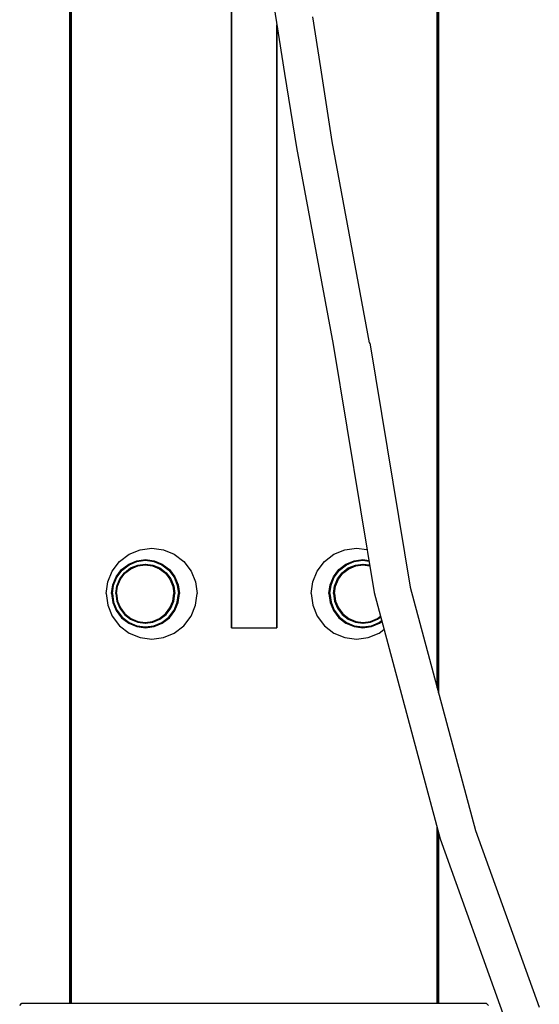
# Model space of a CAD drawing. Extents: x 0 to 331, y 0 to 1627.
# Drawn here: x 0 to 228, y 754 to 1187 of the extents above; entities that cross this region are included whole.
import ezdxf

# ---------------------------------------------------------------- set-up
doc = ezdxf.new("R2010")
doc.units = 0
doc.header["$MEASUREMENT"] = 0

msp = doc.modelspace()

# ---------------------------------------------------------------- linework, layer by layer
for p, q in [((22, 920), (22, 1607)), ((22, 1607), (22, 920)), ((22.6, 920), (22.6, 1607)), ((22.6, 1607), (22.6, 920)), ((183.4, 920), (183.4, 1607)), ((183.4, 1607), (183.4, 920)), ((184, 920), (184, 1607)), ((184, 1607), (184, 920)), ((93, 1250), (93, 920)), ((93, 920), (93, 1250)), ((109.11, 1210.05), (112.85, 1186.04)), ((112.85, 1186.04), (116.32, 1163.66)), ((128.66, 1188.47), (132.13, 1166.08)), ((113, 920), (113, 1185.05)), ((113, 1185.05), (113, 920)), ((132.13, 1166.08), (137.12, 1133.73)), ((116.32, 1163.66), (121.56, 1131.05)), ((121.56, 1131.05), (137.78, 1044.48)), ((137.12, 1133.73), (153.47, 1045.24)), ((137.78, 1044.48), (155.69, 935.46)), ((153.47, 1045.24), (153.76, 1045.27)), ((153.76, 1045.27), (171.5, 937.85)), ((43.84, 949.16), (48.08, 952.36)), ((48.08, 952.36), (52.88, 954.28)), ((52.88, 954.28), (58, 955)), ((58, 955), (63.12, 954.28)), ((63.12, 954.28), (67.92, 952.36)), ((67.92, 952.36), (72.16, 949.16)), ((133.84, 949.16), (138.08, 952.36)), ((138.08, 952.36), (142.88, 954.28)), ((142.88, 954.28), (148, 955)), ((148, 955), (152.58, 954.36)), ((40.64, 944.92), (43.84, 949.16)), ((44.73, 945.62), (47.89, 948.02)), ((47.89, 948.02), (51.46, 949.46)), ((48.03, 947.66), (51.48, 949.1)), ((51.46, 949.46), (55.27, 950)), ((51.48, 949.1), (55.23, 949.64)), ((51.85, 947.53), (55.15, 948)), ((55.15, 948), (55.23, 948)), ((55.15, 948), (58.45, 947.53)), ((55.23, 949.64), (58.99, 949.1)), ((55.23, 948), (58.54, 947.53)), ((55.27, 950), (59.08, 949.46)), ((58.99, 949.1), (62.44, 947.66)), ((59.08, 949.46), (62.65, 948.02)), ((62.65, 948.02), (65.81, 945.62)), ((72.16, 949.16), (75.36, 944.92)), ((130.64, 944.92), (133.84, 949.16)), ((140.19, 945.62), (143.34, 948.02)), ((143.34, 948.02), (146.92, 949.46)), ((143.56, 947.66), (147.01, 949.1)), ((146.92, 949.46), (150.73, 950)), ((147.01, 949.1), (150.77, 949.64)), ((147.46, 947.53), (150.77, 948)), ((147.55, 947.53), (150.85, 948)), ((150.73, 950), (153.36, 949.63)), ((150.77, 949.64), (153.42, 949.26)), ((150.77, 948), (150.85, 948)), ((150.85, 948), (153.69, 947.6)), ((38.72, 940.12), (40.64, 944.92)), ((42.35, 942.44), (44.73, 945.62)), ((42.67, 942.26), (44.99, 945.32)), ((43.95, 941.45), (46.01, 944.2)), ((44.22, 941.29), (46.23, 943.94)), ((44.99, 945.32), (48.03, 947.66)), ((46.01, 944.2), (48.75, 946.28)), ((46.23, 943.94), (48.87, 945.97)), ((48.75, 946.28), (51.85, 947.53)), ((48.87, 945.97), (51.86, 947.22)), ((51.86, 947.22), (55.11, 947.69)), ((55.11, 947.69), (58.36, 947.22)), ((58.36, 947.22), (61.36, 945.97)), ((58.45, 947.53), (61.55, 946.28)), ((58.54, 947.53), (61.63, 946.28)), ((61.36, 945.97), (63.99, 943.94)), ((61.55, 946.28), (64.28, 944.2)), ((61.63, 946.28), (64.37, 944.2)), ((62.44, 947.66), (65.48, 945.32)), ((63.99, 943.94), (66, 941.29)), ((64.28, 944.2), (66.35, 941.45)), ((64.37, 944.2), (66.43, 941.45)), ((65.48, 945.32), (67.8, 942.26)), ((65.81, 945.62), (68.19, 942.44)), ((75.36, 944.92), (77.28, 940.12)), ((128.72, 940.12), (130.64, 944.92)), ((137.81, 942.44), (140.19, 945.62)), ((138.2, 942.26), (140.52, 945.32)), ((139.57, 941.45), (141.63, 944.2)), ((139.65, 941.45), (141.72, 944.2)), ((140, 941.29), (142.01, 943.94)), ((140.52, 945.32), (143.56, 947.66)), ((141.63, 944.2), (144.37, 946.28)), ((141.72, 944.2), (144.45, 946.28)), ((142.01, 943.94), (144.64, 945.97)), ((144.37, 946.28), (147.46, 947.53)), ((144.45, 946.28), (147.55, 947.53)), ((144.64, 945.97), (147.64, 947.22)), ((147.64, 947.22), (150.89, 947.69)), ((150.89, 947.69), (153.74, 947.28)), ((38, 935), (38.72, 940.12)), ((40.92, 938.84), (42.35, 942.44)), ((41.24, 938.78), (42.67, 942.26)), ((42.71, 938.33), (43.95, 941.45)), ((42.98, 938.28), (44.22, 941.29)), ((66, 941.29), (67.24, 938.28)), ((66.35, 941.45), (67.59, 938.33)), ((66.43, 941.45), (67.67, 938.33)), ((67.8, 942.26), (69.23, 938.78)), ((68.19, 942.44), (69.62, 938.84)), ((77.28, 940.12), (78, 935)), ((128, 935), (128.72, 940.12)), ((136.38, 938.84), (137.81, 942.44)), ((136.77, 938.78), (138.2, 942.26)), ((138.33, 938.33), (139.57, 941.45)), ((138.41, 938.33), (139.65, 941.45)), ((138.76, 938.28), (140, 941.29)), ((38, 935), (38.72, 929.88)), ((40.38, 935), (40.92, 938.84)), ((40.38, 935), (40.92, 931.16)), ((40.7, 935), (41.24, 938.78)), ((40.7, 935), (41.24, 931.22)), ((42.25, 935), (42.71, 938.33)), ((42.25, 935), (42.71, 931.67)), ((42.52, 935), (42.98, 938.28)), ((42.52, 935), (42.98, 931.72)), ((67.24, 938.28), (67.71, 935)), ((67.24, 931.72), (67.71, 935)), ((67.59, 938.33), (68.05, 935)), ((67.59, 931.67), (68.05, 935)), ((67.67, 938.33), (68.14, 935)), ((67.67, 931.67), (68.14, 935)), ((69.23, 938.78), (69.76, 935)), ((69.23, 931.22), (69.76, 935)), ((69.62, 938.84), (70.16, 935)), ((69.62, 931.16), (70.16, 935)), ((77.28, 929.88), (78, 935)), ((128, 935), (128.72, 929.88)), ((135.84, 935), (136.38, 938.84)), ((135.84, 935), (136.38, 931.16)), ((136.24, 935), (136.77, 938.78)), ((136.24, 935), (136.77, 931.22)), ((137.86, 935), (138.33, 938.33)), ((137.86, 935), (138.33, 931.67)), ((137.95, 935), (138.41, 938.33)), ((137.95, 935), (138.41, 931.67)), ((138.29, 935), (138.76, 938.28)), ((138.29, 935), (138.76, 931.72)), ((155.69, 935.46), (184.71, 827.29)), ((171.5, 937.85), (200.3, 830.86)), ((40.92, 931.16), (42.35, 927.56)), ((41.24, 931.22), (42.67, 927.74)), ((42.71, 931.67), (43.95, 928.55)), ((42.98, 931.72), (44.22, 928.71)), ((66, 928.71), (67.24, 931.72)), ((66.35, 928.55), (67.59, 931.67)), ((66.43, 928.55), (67.67, 931.67)), ((67.8, 927.74), (69.23, 931.22)), ((68.19, 927.56), (69.62, 931.16)), ((136.38, 931.16), (137.81, 927.56)), ((136.77, 931.22), (138.2, 927.74)), ((138.33, 931.67), (139.57, 928.55)), ((138.41, 931.67), (139.65, 928.55)), ((138.76, 931.72), (140, 928.71)), ((38.72, 929.88), (40.64, 925.08)), ((42.35, 927.56), (44.73, 924.38)), ((42.67, 927.74), (44.99, 924.68)), ((43.95, 928.55), (46.01, 925.8)), ((44.22, 928.71), (46.23, 926.06)), ((63.99, 926.06), (66, 928.71)), ((64.28, 925.8), (66.35, 928.55)), ((64.37, 925.8), (66.43, 928.55)), ((65.48, 924.68), (67.8, 927.74)), ((65.81, 924.38), (68.19, 927.56)), ((75.36, 925.08), (77.28, 929.88)), ((128.72, 929.88), (130.64, 925.08)), ((137.81, 927.56), (140.19, 924.38)), ((138.2, 927.74), (140.52, 924.68)), ((139.57, 928.55), (141.63, 925.8)), ((139.65, 928.55), (141.72, 925.8)), ((140, 928.71), (142.01, 926.06)), ((40.64, 925.08), (43.84, 920.84)), ((44.73, 924.38), (47.89, 921.98)), ((44.99, 924.68), (48.03, 922.34)), ((46.01, 925.8), (48.75, 923.72)), ((46.23, 926.06), (48.87, 924.03)), ((47.89, 921.98), (51.46, 920.54)), ((48.03, 922.34), (51.48, 920.9)), ((48.75, 923.72), (51.85, 922.47)), ((48.87, 924.03), (51.86, 922.78)), ((51.85, 922.47), (55.15, 922)), ((51.86, 922.78), (55.11, 922.31)), ((55.11, 922.31), (58.36, 922.78)), ((55.15, 922), (58.45, 922.47)), ((55.15, 922), (55.23, 922)), ((55.23, 922), (58.54, 922.47)), ((58.36, 922.78), (61.36, 924.03)), ((58.45, 922.47), (61.55, 923.72)), ((58.54, 922.47), (61.63, 923.72)), ((58.99, 920.9), (62.44, 922.34)), ((59.08, 920.54), (62.65, 921.98)), ((61.36, 924.03), (63.99, 926.06)), ((61.55, 923.72), (64.28, 925.8)), ((61.63, 923.72), (64.37, 925.8)), ((62.44, 922.34), (65.48, 924.68)), ((62.65, 921.98), (65.81, 924.38)), ((72.16, 920.84), (75.36, 925.08)), ((130.64, 925.08), (133.84, 920.84)), ((140.19, 924.38), (143.34, 921.98)), ((140.52, 924.68), (143.56, 922.34)), ((141.63, 925.8), (144.37, 923.72)), ((141.72, 925.8), (144.45, 923.72)), ((142.01, 926.06), (144.64, 924.03)), ((143.34, 921.98), (146.92, 920.54)), ((143.56, 922.34), (147.01, 920.9)), ((144.37, 923.72), (147.46, 922.47)), ((144.45, 923.72), (147.55, 922.47)), ((144.64, 924.03), (147.64, 922.78)), ((147.46, 922.47), (150.77, 922)), ((147.55, 922.47), (150.85, 922)), ((147.64, 922.78), (150.89, 922.31)), ((150.77, 922), (150.85, 922)), ((150.85, 922), (154.15, 922.47)), ((150.89, 922.31), (154.14, 922.78)), ((154.14, 922.78), (157.13, 924.03)), ((154.15, 922.47), (157.25, 923.72)), ((154.52, 920.9), (157.97, 922.34)), ((154.54, 920.54), (158.11, 921.98)), ((157.13, 924.03), (158.47, 925.06)), ((157.25, 923.72), (158.57, 924.72)), ((157.97, 922.34), (158.99, 923.13)), ((158.11, 921.98), (159.1, 922.73)), ((22, 920), (22, 755)), ((22, 755), (22, 920)), ((22.6, 755), (22.6, 920)), ((22.6, 920), (22.6, 755)), ((43.84, 920.84), (48.08, 917.64)), ((48.08, 917.64), (52.88, 915.72)), ((51.46, 920.54), (55.27, 920)), ((51.48, 920.9), (55.23, 920.36)), ((55.23, 920.36), (58.99, 920.9)), ((55.27, 920), (59.08, 920.54)), ((63.12, 915.72), (67.92, 917.64)), ((67.92, 917.64), (72.16, 920.84)), ((93, 920), (103, 920)), ((93, 920), (113, 920)), ((103, 920), (113, 920)), ((133.84, 920.84), (138.08, 917.64)), ((138.08, 917.64), (142.88, 915.72)), ((146.92, 920.54), (150.73, 920)), ((147.01, 920.9), (150.77, 920.36)), ((150.73, 920), (154.54, 920.54)), ((150.77, 920.36), (154.52, 920.9)), ((153.12, 915.72), (157.92, 917.64)), ((157.92, 917.64), (160.04, 919.24)), ((183.4, 893.65), (183.4, 920)), ((183.4, 920), (183.4, 893.65)), ((184, 891.43), (184, 920)), ((184, 920), (184, 891.43)), ((52.88, 915.72), (58, 915)), ((58, 915), (63.12, 915.72)), ((142.88, 915.72), (148, 915)), ((148, 915), (153.12, 915.72)), ((183.4, 755), (183.4, 832.15)), ((183.4, 832.15), (183.4, 755)), ((184, 755), (184, 829.91)), ((184, 829.91), (184, 755)), ((184.71, 827.29), (213.02, 748.41)), ((200.3, 830.86), (228.28, 753.23)), ((0, 754), (1, 755)), ((1, 755), (1.6, 755)), ((1.6, 755), (3.1, 755)), ((3.1, 755), (5, 755)), ((5, 755), (103, 755)), ((5, 755), (103, 755)), ((103, 755), (201, 755)), ((201, 755), (202.9, 755)), ((202.9, 755), (204.4, 755)), ((204.4, 755), (205, 755)), ((205, 755), (206, 754))]:
    msp.add_line(p, q)

doc.saveas('drawing.dxf')
